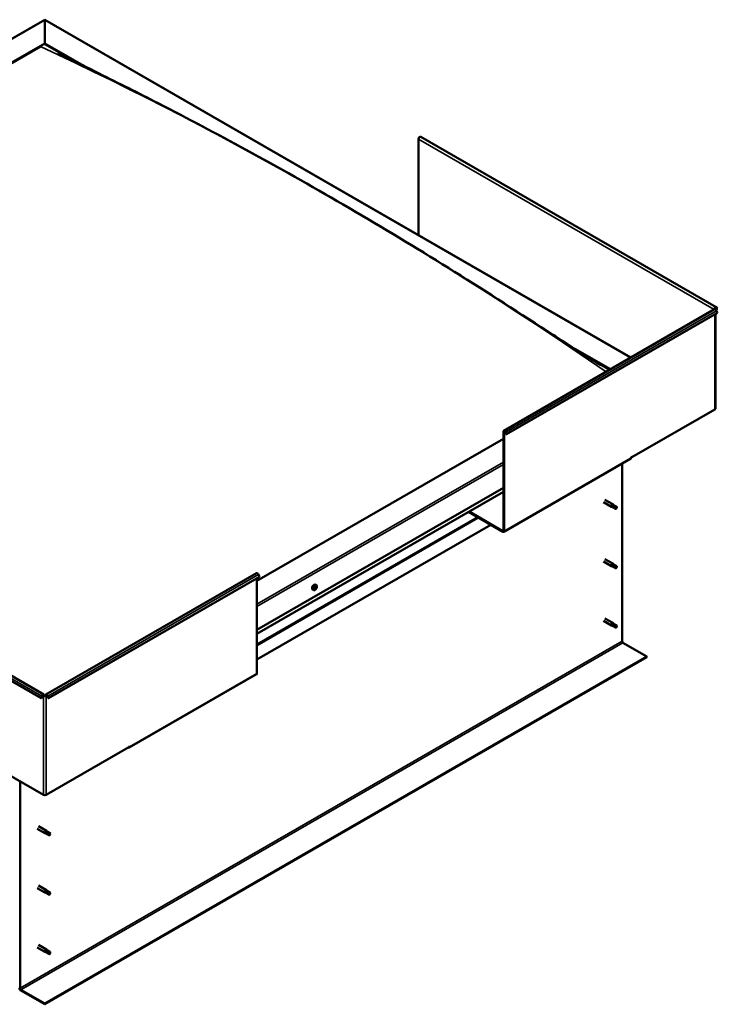
# Model space of a CAD drawing. Units: millimetres. Extents: x -1281 to 20990, y -6526 to 3539.
# Drawn here: x 10639 to 11366, y -4782 to -3757 of the extents above; entities that cross this region are included whole.
import ezdxf

# ---------------------------------------------------------------- set-up
doc = ezdxf.new("R2010")
doc.units = ezdxf.units.MM
doc.layers.add('Visible (ISO)', color=7, linetype='Continuous', lineweight=50)
doc.layers.add('Visible Narrow (ISO)', color=7, linetype='Continuous', lineweight=35)

msp = doc.modelspace()

# ---------------------------------------------------------------- linework, layer by layer
at = {"layer": 'Visible (ISO)'}
for p, q in [((10025, -4125.4), (10665.1, -3756.8)), ((10665.1, -3757.3), (10665.1, -3756.8)), ((10665.1, -3756.8), (11276, -4108.6)), ((10665.1, -3756.8), (10665.1, -3757.3)), ((10665.1, -3757.3), (10665.1, -3781.5)), ((10665.1, -3781.5), (10665.1, -3757.3)), ((10068.5, -4125.1), (10665.1, -3781.5)), ((10665.1, -3781.5), (10665.1, -3782.3)), ((10665.1, -3781.5), (10704.1, -3803.9)), ((10665.1, -3782.3), (10665.1, -3781.5)), ((10665.1, -3782.3), (10693.2, -3798.4)), ((10072.9, -4123.3), (10660.7, -3784.8)), ((10072.9, -4123.3), (10660.7, -3784.8)), ((11054.7, -3981.1), (11054.7, -3881.1)), ((11365, -4056.1), (11057, -3878.7)), ((11143.5, -4184.9), (11363.1, -4058.4)), ((11362.8, -4058.5), (11363.4, -4058.1)), ((11365.5, -4058.2), (11363.8, -4057.2)), ((11365.5, -4058.2), (11364.7, -4057)), ((11365.2, -4056.3), (11366.1, -4057.5)), ((11366.1, -4062.1), (11365.2, -4059.9)), ((11365.5, -4058.2), (11366.1, -4057.5)), ((11146.4, -4188.6), (11366.1, -4062.1)), ((11364, -4063.3), (11364, -4162.1)), ((11217.5, -4099.6), (11254.6, -4120.9)), ((11229.2, -4107), (11253.9, -4121.3)), ((11277, -4212.6), (11363.4, -4162.9)), ((11143.1, -4193.4), (10886.1, -4341.4)), ((11143.1, -4185.8), (11143.1, -4289)), ((11143.8, -4186.1), (11143.8, -4289.4)), ((11145.8, -4188.6), (11145, -4186.5)), ((11145.6, -4186.4), (11146.4, -4188.6)), ((11145.8, -4188.6), (11146.4, -4188.6)), ((11143.4, -4290.2), (11276, -4213.9)), ((11277, -4212.2), (11276.4, -4212.6)), ((11276.4, -4212.6), (11276.4, -4213)), ((11276.7, -4212.4), (11277, -4212.6)), ((11277, -4212.6), (11277, -4212.2)), ((11266.9, -4219.1), (11266.9, -4404.2)), ((10886.1, -4392.4), (11143.1, -4244.4)), ((10886.1, -4396.4), (11143.1, -4248.4)), ((11247.5, -4259.4), (11255.7, -4264.1)), ((11249, -4256.8), (11257.2, -4261.5)), ((11257.4, -4264.8), (11255.8, -4264.1)), ((11256.5, -4262.2), (11257.7, -4262.9)), ((11258.7, -4262.6), (11257.3, -4261.5)), ((11257.4, -4264.8), (11259.9, -4266.2)), ((11257.7, -4262.9), (11260.2, -4264.4)), ((11258.7, -4262.6), (11261.2, -4264)), ((11260.2, -4264.4), (11261.1, -4265.4)), ((11261, -4265.9), (11261.1, -4265.4)), ((11142.4, -4290.1), (11106.6, -4269.5)), ((11107.3, -4269.1), (11142.4, -4289.4)), ((10661.2, -4463.4), (10353.1, -4286.1)), ((10356.1, -4282.4), (10664.1, -4459.7)), ((11129.9, -4282.9), (10886.1, -4423.3)), ((11247.5, -4321.2), (11255.7, -4325.9)), ((11249, -4318.6), (11257.2, -4323.3)), ((11257.4, -4326.6), (11255.8, -4325.9)), ((11256.5, -4324), (11257.7, -4324.8)), ((11258.7, -4324.4), (11257.3, -4323.3)), ((11257.4, -4326.6), (11259.9, -4328.1)), ((11257.7, -4324.8), (11260.2, -4326.2)), ((11258.7, -4324.4), (11261.2, -4325.8)), ((11260.2, -4326.2), (11261.1, -4327.3)), ((11261, -4327.7), (11261.1, -4327.3)), ((10666.2, -4459.7), (10885.8, -4333.3)), ((10888.8, -4337), (10669.1, -4463.4)), ((10887.9, -4334.8), (10888.8, -4337)), ((10886.1, -4338.5), (10886.1, -4437.7)), ((10947.5, -4347.7), (10947.2, -4347.5)), ((10948.1, -4345.7), (10947.3, -4345.2)), ((10948, -4348.4), (10947.3, -4348)), ((10945.1, -4350.9), (10944.3, -4350.4)), ((10946.4, -4348.8), (10946.4, -4348.8)), ((10947, -4349.6), (10946.5, -4349.3)), ((11247.5, -4383), (11255.7, -4387.7)), ((11249, -4380.4), (11257.2, -4385.1)), ((11257.4, -4388.4), (11255.8, -4387.7)), ((11256.2, -4386.1), (11257.5, -4386.8)), ((11258.7, -4386.2), (11257.3, -4385.1)), ((11257.4, -4388.4), (11259.9, -4389.9)), ((11257.5, -4386.8), (11260, -4388.3)), ((11258.7, -4386.2), (11261.2, -4387.7)), ((11260, -4388.3), (11261.1, -4389.1)), ((11261.2, -4389.3), (11261.1, -4389.1)), ((11267.7, -4405.8), (11292.7, -4420.1)), ((11292.7, -4420.1), (10665.1, -4781.5)), ((10665.1, -4782.3), (11292.7, -4420.9)), ((11292.7, -4420.1), (11292.7, -4420.9)), ((10753.1, -4514.9), (10885.7, -4438.6)), ((10664.5, -4460.6), (10663.8, -4461)), ((10666.5, -4461), (10665.8, -4460.6)), ((10662, -4461.3), (10661.2, -4463.4)), ((10661.7, -4463.5), (10661.2, -4463.4)), ((10661.7, -4463.5), (10662.6, -4461.3)), ((10668.6, -4463.5), (10667.7, -4461.3)), ((10669.1, -4463.4), (10668.3, -4461.3)), ((10668.6, -4463.5), (10669.1, -4463.4)), ((10663.8, -4564.2), (10577.4, -4514.5)), ((10752.9, -4514.5), (10666.5, -4564.2)), ((10752.2, -4514.8), (10752.2, -4514.8)), ((10752.9, -4514.1), (10753.5, -4513.7)), ((10752.9, -4514.5), (10752.9, -4514.1)), ((10753.5, -4513.7), (10753.5, -4514.1)), ((10639.3, -4765.6), (10639.3, -4550.1)), ((10657.1, -4599.4), (10665.3, -4604.1)), ((10658.6, -4596.8), (10666.8, -4601.5)), ((10667, -4604.8), (10665.3, -4604.1)), ((10666, -4602.2), (10667.2, -4602.9)), ((10668.3, -4602.6), (10666.8, -4601.5)), ((10667.2, -4602.9), (10669.8, -4604.4)), ((10668.3, -4602.6), (10670.8, -4604)), ((10669.8, -4604.4), (10670.7, -4605.4)), ((10667, -4604.8), (10669.5, -4606.3)), ((10670.5, -4605.9), (10670.7, -4605.4)), ((10657.1, -4661.2), (10665.3, -4665.9)), ((10658.6, -4658.6), (10666.8, -4663.3)), ((10667, -4666.6), (10665.3, -4665.9)), ((10666, -4664), (10667.2, -4664.8)), ((10668.3, -4664.4), (10666.8, -4663.3)), ((10667.2, -4664.8), (10669.8, -4666.2)), ((10668.3, -4664.4), (10670.8, -4665.9)), ((10667, -4666.6), (10669.5, -4668.1)), ((10669.8, -4666.2), (10670.7, -4667.3)), ((10670.5, -4667.7), (10670.7, -4667.3)), ((10657.1, -4723), (10665.3, -4727.7)), ((10658.6, -4720.4), (10666.8, -4725.1)), ((10665.8, -4726.1), (10667, -4726.9)), ((10668.3, -4726.2), (10666.8, -4725.2)), ((10667, -4726.9), (10669.6, -4728.3)), ((10668.3, -4726.2), (10670.8, -4727.7)), ((10667, -4728.5), (10665.3, -4727.8)), ((10667, -4728.4), (10669.5, -4729.9)), ((10669.6, -4728.3), (10670.7, -4729.1)), ((10670.7, -4729.3), (10670.7, -4729.1)), ((10665.1, -4781.5), (10640.2, -4767.1)), ((10640.2, -4767.9), (10665.1, -4782.3)), ((10665.1, -4781.5), (10665.1, -4782.3))]:
    msp.add_line(p, q, dxfattribs=at)
msp.add_arc((10943.8, -4346.7), 5, 324.5777, 335.5503, dxfattribs=at)
for centre, major_axis, ratio, start_param, end_param in [((11056, -3880.4), (0.94, 1.62), 0.578093, 0, 2.354261), ((11364.1, -4057.7), (0.94, 1.62), 0.578093, 6.019452, 8.637446), ((11362.1, -4058.9), (0.938, 0), 0.575862, 0.618537, 0.785398), ((11364.1, -4060), (-0.94, 1.62), 0.578093, 4.452523, 6.283185), ((11364.1, -4057.7), (0.468, 0.812), 0.578093, 6.019452, 8.637446), ((11362.1, -4058.9), (-1.87, 0), 0.575862, 3.663397, 3.926991), ((11362.1, -4162.1), (1.88, 0), 0.575862, 5.497787, 6.283185), ((11144.4, -4186.5), (-0.94, 1.62), 0.578093, 4.452523, 7.070517), ((11144.4, -4186.5), (-0.468, 0.812), 0.578093, 4.452523, 7.070517), ((11275, -4212.2), (0.94, -1.62), 0.578093, 0, 0.787332), ((11256.5, -4262.8), (0.75, 1.3), 0.578093, 6.213671, 9.494292), ((11257.3, -4257.9), (9.71, -8.83), 0.288722, 4.887293, 5.360658), ((11258, -4263.7), (-0.64, -1.11), 0.578093, 5.269749, 6.283185), ((11258, -4263.7), (0.64, 1.11), 0.578093, 0, 1.209124), ((11260.6, -4265.1), (-0.64, -1.11), 0.578093, 5.856388, 7.49231), ((11260.6, -4265.1), (0.64, 1.11), 0.578093, 5.856388, 7.49231), ((11142.4, -4288.6), (0.468, -0.812), 0.578093, 5.499721, 7.070517), ((11142.4, -4288.6), (0.94, -1.62), 0.578093, 5.499721, 7.070517), ((11256.5, -4324.6), (0.75, 1.3), 0.578093, 6.213671, 9.494292), ((11257.3, -4319.7), (9.71, -8.83), 0.288722, 4.887293, 5.360658), ((11258, -4325.5), (-0.64, -1.11), 0.578093, 5.269749, 6.283185), ((11258, -4325.5), (0.64, 1.11), 0.578093, 0, 1.209124), ((11260.6, -4327), (0.64, 1.11), 0.578093, 5.856388, 7.49231), ((10886.8, -4334.9), (-0.94, 1.62), 0.578093, 4.452523, 6.283185), ((11260.6, -4327), (-0.64, -1.11), 0.578093, 5.856388, 7.49231), ((10945.8, -4347.8), (-1.48, -2.57), 0.578093, 3.141593, 6.283185), ((10947.2, -4348.6), (0.69, 1.19), 0.578093, 0.911111, 1.763727), ((10946.7, -4347.9), (-0.246, -0.427), 0.578093, 0.523079, 2.151759), ((10947.2, -4347.7), (-0.14, -0.244), 0.578093, 4.451762, 5.293352), ((10947.2, -4348.2), (0.14, 0.244), 0.578093, 3.664672, 6.188035), ((10947.6, -4347.6), (-0.246, -0.427), 0.578093, 5.009528, 6.283185), ((10947.2, -4348.6), (0.69, 1.19), 0.578093, 6.147099, 6.999715), ((10947.2, -4347.7), (0.14, 0.244), 0.578093, 5.759067, 6.600657), ((10947.7, -4347.3), (-0.246, -0.427), 0.578093, 5.759067, 7.387747), ((10947.9, -4347.8), (0.14, 0.244), 0.578093, 0.262971, 1.104562), ((10948.3, -4348), (-0.246, -0.427), 0.578093, 4.71187, 6.340549), ((10947.9, -4347.8), (0.14, 0.244), 0.578093, 4.71187, 5.55346), ((10947.2, -4348.6), (0.69, 1.19), 0.578093, 5.099902, 5.952517), ((10947.2, -4348.6), (-0.69, -1.19), 0.578093, 5.099902, 5.952517), ((10946.5, -4348.6), (-0.14, -0.244), 0.578093, 5.498959, 6.340549), ((10946.5, -4349.5), (-0.14, -0.244), 0.578093, 4.71187, 5.55346), ((10946.5, -4348.6), (-0.14, -0.244), 0.578093, 3.664672, 4.506262), ((10946.2, -4349.3), (0.246, 0.427), 0.578093, 4.71187, 6.340549), ((10946.5, -4349.5), (-0.14, -0.244), 0.578093, 0.262971, 1.104562), ((10947.2, -4348.6), (-0.69, -1.19), 0.578093, 6.147099, 6.999715), ((10946.5, -4349.1), (0.14, 0.244), 0.578093, 4.029734, 5.293352), ((10946.7, -4350), (0.246, 0.427), 0.578093, 5.759067, 7.387747), ((10947.1, -4348.9), (0.246, 0.427), 0.578093, 0.523079, 2.151759), ((10947.2, -4349.5), (-0.14, -0.244), 0.578093, 5.759067, 6.600657), ((10947.2, -4348.6), (-0.69, -1.19), 0.578093, 0.911111, 1.763727), ((10947.2, -4349.5), (0.14, 0.244), 0.578093, 4.451762, 5.293352), ((10947.8, -4349.4), (0.246, 0.427), 0.578093, 0.523079, 2.151759), ((10947.9, -4348.7), (0.14, 0.244), 0.578093, 3.664672, 4.506262), ((10947.9, -4348.7), (0.14, 0.244), 0.578093, 5.498959, 6.340549), ((11256.5, -4386.4), (0.75, 1.3), 0.578093, 6.213671, 9.494292), ((11255.2, -4384.2), (-11, 7.2), 0.078327, 1.716006, 2.189371), ((11258, -4387.3), (-0.64, -1.11), 0.578093, 5.535281, 6.283185), ((11258, -4387.3), (0.64, 1.11), 0.578093, 0, 1.474656), ((11260.6, -4388.8), (0.64, 1.11), 0.578093, 6.12192, 7.757841), ((11260.6, -4388.8), (-0.64, -1.11), 0.578093, 6.12192, 7.757841), ((11267.7, -4404.7), (0.62, -1.08), 0.578093, 3.928925, 5.499721), ((10884.8, -4437), (0.94, -1.62), 0.578093, 0, 0.787332), ((10663.2, -4461.4), (0.94, 1.62), 0.578093, 5.495853, 8.113847), ((10663.2, -4461.4), (0.468, 0.812), 0.578093, 5.495853, 8.113847), ((10665.1, -4460.2), (0.938, 0), 0.575862, 3.926991, 5.497787), ((10667.1, -4461.4), (-0.94, 1.62), 0.578093, 4.452523, 7.070517), ((10667.1, -4461.4), (-0.468, 0.812), 0.578093, 4.452523, 7.070517), ((10665.1, -4460.2), (-1.87, 0), 0.575862, 0.785398, 2.356194), ((10752.2, -4513.3), (0.94, -1.62), 0.578093, 5.499721, 7.070517), ((10665.1, -4563.4), (-1.87, 0), 0.575862, 0.785398, 2.356194), ((10666, -4602.8), (0.75, 1.3), 0.578093, 6.213671, 9.494292), ((10666.8, -4597.9), (9.71, -8.83), 0.288722, 4.887293, 5.360658), ((10667.6, -4603.7), (-0.64, -1.11), 0.578093, 5.269749, 6.283185), ((10667.6, -4603.7), (0.64, 1.11), 0.578093, 0, 1.209124), ((10670.2, -4605.1), (0.64, 1.11), 0.578093, 5.856388, 7.49231), ((10670.2, -4605.1), (-0.64, -1.11), 0.578093, 5.856388, 7.49231), ((10666, -4664.6), (0.75, 1.3), 0.578093, 6.213671, 9.494292), ((10666.8, -4659.7), (9.71, -8.83), 0.288722, 4.887293, 5.360658), ((10667.6, -4665.5), (-0.64, -1.11), 0.578093, 5.269749, 6.283185), ((10667.6, -4665.5), (0.64, 1.11), 0.578093, 0, 1.209124), ((10670.2, -4667), (0.64, 1.11), 0.578093, 5.856388, 7.49231), ((10670.2, -4667), (-0.64, -1.11), 0.578093, 5.856388, 7.49231), ((10666, -4726.4), (0.75, 1.3), 0.578093, 6.213671, 9.494292), ((10664.8, -4724.2), (-11, 7.2), 0.078327, 1.716006, 2.189371), ((10667.6, -4727.3), (0.64, 1.11), 0.578093, 0, 1.474656), ((10670.2, -4728.8), (0.64, 1.11), 0.578093, 6.12192, 7.757841), ((10667.6, -4727.3), (-0.64, -1.11), 0.578093, 5.535281, 6.283185), ((10670.2, -4728.8), (-0.64, -1.11), 0.578093, 6.12192, 7.757841), ((10640.2, -4766.1), (1.09, -1.9), 0.578093, 3.928925, 5.499721), ((10640.2, -4766.1), (0.62, -1.08), 0.578093, 3.928925, 5.499721)]:
    msp.add_ellipse(centre, major_axis=major_axis, ratio=ratio, start_param=start_param, end_param=end_param, dxfattribs=at)
for points, knots in [([(10678.8, -3790.9), (10678.8, -3790.9), (10678.8, -3790.9), (10678.8, -3790.9), (10678.9, -3791), (10679.1, -3791.1), (10679.4, -3791.2), (10680.2, -3791.7), (10680.7, -3792), (10683, -3793.2), (10684.8, -3794.1), (10686.5, -3795)], [254.271199, 254.271199, 254.271199, 254.271199, 254.275448, 254.275448, 254.30207, 254.30207, 254.512009, 254.512009, 254.926685, 254.926685, 256.186445, 256.186445, 256.186445, 256.186445]), ([(10686.5, -3795), (10698.1, -3801), (10710, -3806.9), (10742.3, -3823), (10762.8, -3833.3), (10813.8, -3859.5), (10844.4, -3875.6), (10908.7, -3910.7), (10942.5, -3929.7), (11010.6, -3969.4), (11045, -3990), (11113.7, -4032.6), (11148, -4054.5), (11198.9, -4087.5), (11215.2, -4098.1), (11234.9, -4110.7), (11238.1, -4112.7), (11241.9, -4115.1), (11242.5, -4115.4), (11243.3, -4116), (11243.6, -4116.1), (11243.9, -4116.3), (11244, -4116.4), (11244.1, -4116.4), (11244.2, -4116.5), (11244.2, -4116.5), (11244.3, -4116.5), (11244.3, -4116.6), (11244.3, -4116.6), (11244.3, -4116.6), (11244.3, -4116.6), (11244.4, -4116.6), (11244.4, -4116.6), (11244.4, -4116.6), (11244.4, -4116.6), (11244.4, -4116.6), (11244.4, -4116.6), (11244.4, -4116.6), (11244.4, -4116.6), (11244.4, -4116.6)], [0, 0, 0, 0, 8.291495, 8.291495, 22.353836, 22.353836, 43.167056, 43.167056, 66.078261, 66.078261, 89.411985, 89.411985, 112.644018, 112.644018, 123.58905, 123.58905, 125.642204, 125.642204, 126.027196, 126.027196, 126.171598, 126.171598, 126.225765, 126.225765, 126.251705, 126.251705, 126.264694, 126.264694, 126.271201, 126.271201, 126.274454, 126.274454, 126.277734, 126.277734, 126.279362, 126.279362, 126.282673, 126.282673, 126.284486, 126.284486, 126.284486, 126.284486]), ([(11257.2, -4263.9), (11257, -4263.8), (11256.9, -4263.7), (11256.7, -4263.4), (11256.6, -4263.3), (11256.4, -4262.9), (11256.3, -4262.7), (11256.3, -4262.4), (11256.3, -4262.4), (11256.4, -4262.3), (11256.4, -4262.2), (11256.5, -4262.2)], [0.9722954, 0.9722954, 0.9722954, 0.9722954, 1.054543, 1.054543, 1.1645704, 1.1645704, 1.2620554, 1.2620554, 1.289972, 1.289972, 1.3178886, 1.3178886, 1.3178886, 1.3178886]), ([(11259.7, -4266), (11259.6, -4265.9), (11259.4, -4265.8), (11258.9, -4265.5), (11258.6, -4265.2), (11257.9, -4264.7), (11257.6, -4264.4), (11257.3, -4264.1), (11257.2, -4264), (11257.2, -4263.9)], [1.0296095, 1.0296095, 1.0296095, 1.0296095, 1.1266468, 1.1266468, 1.3399415, 1.3399415, 1.5532361, 1.5532361, 1.5988171, 1.5988171, 1.5988171, 1.5988171]), ([(11257.2, -4325.8), (11257, -4325.7), (11256.9, -4325.5), (11256.7, -4325.3), (11256.6, -4325.1), (11256.4, -4324.7), (11256.3, -4324.5), (11256.3, -4324.3), (11256.3, -4324.2), (11256.4, -4324.1), (11256.4, -4324), (11256.5, -4324)], [0.9722954, 0.9722954, 0.9722954, 0.9722954, 1.054543, 1.054543, 1.1645704, 1.1645704, 1.2620554, 1.2620554, 1.289972, 1.289972, 1.3178886, 1.3178886, 1.3178886, 1.3178886]), ([(11259.7, -4327.8), (11259.6, -4327.7), (11259.4, -4327.6), (11258.9, -4327.3), (11258.6, -4327.1), (11257.9, -4326.5), (11257.6, -4326.3), (11257.3, -4325.9), (11257.2, -4325.8), (11257.2, -4325.8)], [1.0296095, 1.0296095, 1.0296095, 1.0296095, 1.1266468, 1.1266468, 1.3399415, 1.3399415, 1.5532361, 1.5532361, 1.5988171, 1.5988171, 1.5988171, 1.5988171]), ([(10947.1, -4347.6), (10947.1, -4347.6), (10947.1, -4347.5), (10947.2, -4347.5), (10947.2, -4347.5), (10947.2, -4347.5), (10947.3, -4347.5), (10947.3, -4347.5)], [0.17438702, 0.17438702, 0.17438702, 0.17438702, 0.18896797, 0.18896797, 0.20586323, 0.20586323, 0.21737851, 0.21737851, 0.21737851, 0.21737851]), ([(10948, -4347.5), (10948, -4347.5), (10948, -4347.5), (10948.1, -4347.5), (10948.1, -4347.5), (10948.1, -4347.6), (10948.1, -4347.6), (10948.1, -4347.6)], [0.17438702, 0.17438702, 0.17438702, 0.17438702, 0.18896797, 0.18896797, 0.20586323, 0.20586323, 0.21737852, 0.21737852, 0.21737852, 0.21737852]), ([(10948.1, -4345.7), (10948.2, -4345.8), (10948.4, -4345.9), (10948.6, -4346.2), (10948.7, -4346.4), (10948.7, -4346.8), (10948.8, -4347), (10948.7, -4347.5), (10948.7, -4347.7), (10948.6, -4348.2), (10948.5, -4348.5), (10948.4, -4348.7)], [4.479012, 4.479012, 4.479012, 4.479012, 4.760243, 4.760243, 5.041473, 5.041473, 5.322704, 5.322704, 5.603935, 5.603935, 5.885165, 5.885165, 5.885165, 5.885165]), ([(10947.9, -4349.6), (10947.7, -4349.8), (10947.6, -4350), (10947.2, -4350.4), (10947, -4350.5), (10946.6, -4350.8), (10946.4, -4350.9), (10946, -4351), (10945.8, -4351), (10945.5, -4351), (10945.3, -4350.9), (10945.1, -4350.9)], [6.214451, 6.214451, 6.214451, 6.214451, 6.495682, 6.495682, 6.776912, 6.776912, 7.058143, 7.058143, 7.339374, 7.339374, 7.620605, 7.620605, 7.620605, 7.620605]), ([(10946.3, -4348.7), (10946.3, -4348.7), (10946.3, -4348.7), (10946.3, -4348.6), (10946.3, -4348.6), (10946.4, -4348.5), (10946.4, -4348.5), (10946.4, -4348.5)], [0.17438702, 0.17438702, 0.17438702, 0.17438702, 0.18896797, 0.18896797, 0.20586323, 0.20586323, 0.21737851, 0.21737851, 0.21737851, 0.21737851]), ([(10946.4, -4349.8), (10946.4, -4349.8), (10946.4, -4349.7), (10946.4, -4349.7), (10946.4, -4349.7), (10946.3, -4349.7), (10946.3, -4349.6), (10946.3, -4349.6)], [0.17438702, 0.17438702, 0.17438702, 0.17438702, 0.18896797, 0.18896797, 0.20586323, 0.20586323, 0.21737852, 0.21737852, 0.21737852, 0.21737852]), ([(10947.3, -4349.7), (10947.3, -4349.7), (10947.3, -4349.7), (10947.2, -4349.8), (10947.2, -4349.8), (10947.2, -4349.8), (10947.2, -4349.8), (10947.1, -4349.8)], [0.17438702, 0.17438702, 0.17438702, 0.17438702, 0.18896797, 0.18896797, 0.20586323, 0.20586323, 0.21737852, 0.21737852, 0.21737852, 0.21737852]), ([(10948.1, -4348.5), (10948.1, -4348.6), (10948.1, -4348.6), (10948.1, -4348.7), (10948.1, -4348.7), (10948, -4348.7), (10948, -4348.8), (10948, -4348.8)], [0.17438702, 0.17438702, 0.17438702, 0.17438702, 0.18896797, 0.18896797, 0.20586323, 0.20586323, 0.21737852, 0.21737852, 0.21737852, 0.21737852]), ([(11257.1, -4387.9), (11257, -4387.8), (11256.9, -4387.7), (11256.6, -4387.4), (11256.5, -4387.2), (11256.3, -4386.9), (11256.2, -4386.7), (11256.1, -4386.4), (11256.1, -4386.3), (11256.2, -4386.2), (11256.2, -4386.2), (11256.2, -4386.1)], [0.9725494, 0.9725494, 0.9725494, 0.9725494, 1.0547969, 1.0547969, 1.1648244, 1.1648244, 1.2623094, 1.2623094, 1.290226, 1.290226, 1.3181426, 1.3181426, 1.3181426, 1.3181426]), ([(11259.9, -4389.8), (11259.7, -4389.7), (11259.5, -4389.6), (11259, -4389.3), (11258.7, -4389.1), (11258, -4388.6), (11257.6, -4388.4), (11257.3, -4388), (11257.2, -4388), (11257.1, -4387.9)], [1.0298299, 1.0298299, 1.0298299, 1.0298299, 1.1268672, 1.1268672, 1.3401618, 1.3401618, 1.5534565, 1.5534565, 1.5990374, 1.5990374, 1.5990374, 1.5990374]), ([(10666.7, -4604), (10666.6, -4603.8), (10666.5, -4603.7), (10666.3, -4603.4), (10666.1, -4603.3), (10666, -4602.9), (10665.9, -4602.7), (10665.9, -4602.4), (10665.9, -4602.4), (10666, -4602.3), (10666, -4602.2), (10666, -4602.2)], [0.9722954, 0.9722954, 0.9722954, 0.9722954, 1.054543, 1.054543, 1.1645704, 1.1645704, 1.2620554, 1.2620554, 1.289972, 1.289972, 1.3178886, 1.3178886, 1.3178886, 1.3178886]), ([(10669.3, -4606), (10669.2, -4605.9), (10669, -4605.8), (10668.5, -4605.5), (10668.2, -4605.2), (10667.5, -4604.7), (10667.2, -4604.5), (10666.8, -4604.1), (10666.8, -4604), (10666.7, -4604)], [1.0296095, 1.0296095, 1.0296095, 1.0296095, 1.1266468, 1.1266468, 1.3399415, 1.3399415, 1.5532361, 1.5532361, 1.5988171, 1.5988171, 1.5988171, 1.5988171]), ([(10666.7, -4665.8), (10666.6, -4665.7), (10666.5, -4665.5), (10666.3, -4665.3), (10666.1, -4665.1), (10666, -4664.7), (10665.9, -4664.5), (10665.9, -4664.3), (10665.9, -4664.2), (10666, -4664.1), (10666, -4664), (10666, -4664)], [0.9722954, 0.9722954, 0.9722954, 0.9722954, 1.054543, 1.054543, 1.1645704, 1.1645704, 1.2620554, 1.2620554, 1.289972, 1.289972, 1.3178886, 1.3178886, 1.3178886, 1.3178886]), ([(10669.3, -4667.8), (10669.2, -4667.7), (10669, -4667.6), (10668.5, -4667.3), (10668.2, -4667.1), (10667.5, -4666.6), (10667.2, -4666.3), (10666.8, -4665.9), (10666.8, -4665.8), (10666.7, -4665.8)], [1.0296095, 1.0296095, 1.0296095, 1.0296095, 1.1266468, 1.1266468, 1.3399415, 1.3399415, 1.5532361, 1.5532361, 1.5988171, 1.5988171, 1.5988171, 1.5988171]), ([(10666.7, -4727.9), (10666.6, -4727.8), (10666.5, -4727.7), (10666.2, -4727.4), (10666, -4727.2), (10665.8, -4726.9), (10665.7, -4726.7), (10665.7, -4726.4), (10665.7, -4726.4), (10665.7, -4726.2), (10665.8, -4726.2), (10665.8, -4726.1)], [0.9725494, 0.9725494, 0.9725494, 0.9725494, 1.0547969, 1.0547969, 1.1648244, 1.1648244, 1.2623094, 1.2623094, 1.290226, 1.290226, 1.3181426, 1.3181426, 1.3181426, 1.3181426]), ([(10669.4, -4729.8), (10669.3, -4729.7), (10669.1, -4729.6), (10668.6, -4729.3), (10668.2, -4729.1), (10667.5, -4728.6), (10667.2, -4728.4), (10666.8, -4728), (10666.8, -4728), (10666.7, -4727.9)], [1.0298299, 1.0298299, 1.0298299, 1.0298299, 1.1268672, 1.1268672, 1.3401618, 1.3401618, 1.5534565, 1.5534565, 1.5990374, 1.5990374, 1.5990374, 1.5990374])]:
    msp.add_open_spline(points, degree=3, knots=knots, dxfattribs=at)
for points in [[(11261.1, -4265.4), (11260.7, -4265.6), (11260.2, -4265.8), (11259.7, -4266)], [(11261.1, -4265.4), (11261.2, -4265), (11261.3, -4264.7), (11261.4, -4264.3)], [(11261.1, -4327.3), (11260.7, -4327.5), (11260.2, -4327.6), (11259.7, -4327.8)], [(11261.1, -4327.3), (11261.2, -4326.9), (11261.3, -4326.5), (11261.4, -4326.1)], [(11261.1, -4389.1), (11260.7, -4389.3), (11260.3, -4389.6), (11259.9, -4389.8)], [(11261.1, -4389.1), (11261.2, -4388.6), (11261.2, -4388.2), (11261.3, -4387.7)], [(10670.7, -4605.4), (10670.8, -4605), (10670.9, -4604.7), (10671, -4604.3)], [(10670.7, -4605.4), (10670.2, -4605.6), (10669.8, -4605.8), (10669.3, -4606)], [(10670.7, -4667.3), (10670.2, -4667.5), (10669.8, -4667.7), (10669.3, -4667.8)], [(10670.7, -4667.3), (10670.8, -4666.9), (10670.9, -4666.5), (10671, -4666.1)], [(10670.7, -4729.1), (10670.3, -4729.3), (10669.9, -4729.6), (10669.4, -4729.8)], [(10670.7, -4729.1), (10670.7, -4728.7), (10670.8, -4728.2), (10670.9, -4727.8)]]:
    msp.add_open_spline(points, degree=3, dxfattribs=at)
at = {"layer": 'Visible Narrow (ISO)'}
for p, q in [((10665.1, -3757.3), (10026.5, -4125.1)), ((11275.6, -4108.8), (10665.1, -3757.3)), ((11054.7, -3881.1), (11362.8, -4058.5)), ((11145.6, -4186.4), (11365.2, -4059.9)), ((11362.8, -4058.5), (11362.8, -4058.6)), ((11364.4, -4056.9), (11364.7, -4057)), ((11364.7, -4057), (11365.2, -4056.3)), ((11363.4, -4063.6), (11363.4, -4162.9)), ((11143.1, -4185.8), (11143.8, -4186.1)), ((11143.8, -4186.1), (11144.4, -4185.8)), ((11145, -4186.5), (11145.6, -4186.4)), ((11143.8, -4289.4), (11276.4, -4213)), ((10886.1, -4365.6), (11143.1, -4217.6)), ((11143.1, -4220.1), (10886.1, -4368.1)), ((10886.1, -4396.2), (11143.1, -4248.2)), ((10886.1, -4407.1), (11115.9, -4274.8)), ((10886.1, -4408.8), (11117.3, -4275.6)), ((10662, -4461.3), (10354, -4283.9)), ((11143.1, -4289), (11142.4, -4289.4)), ((11142.4, -4289.4), (11142.4, -4290.1)), ((11143.1, -4289), (11143.8, -4289.4)), ((10887.9, -4334.8), (10668.3, -4461.3)), ((10947.4, -4347.6), (10947.2, -4347.5)), ((10948, -4347.8), (10947.7, -4347.7)), ((10946.6, -4349.7), (10946.3, -4349.5)), ((10946.4, -4348.8), (10946.4, -4348.8)), ((10947.4, -4349.5), (10946.7, -4349.1)), ((10947.9, -4348.9), (10947.1, -4348.5)), ((10639.3, -4765.6), (11266.9, -4404.2)), ((10640.2, -4767.1), (11267.7, -4405.8)), ((10886.1, -4437.7), (10753.5, -4514.1)), ((10663.8, -4461), (10663.2, -4460.6)), ((10667.1, -4460.6), (10666.5, -4461)), ((10662.6, -4461.3), (10662, -4461.3)), ((10663.8, -4564.2), (10663.8, -4461)), ((10666.5, -4461), (10666.5, -4564.2)), ((10668.3, -4461.3), (10667.7, -4461.3)), ((10752.2, -4514.8), (10752.2, -4514.8)), ((10753.5, -4514.1), (10753.2, -4513.9))]:
    msp.add_line(p, q, dxfattribs=at)
for centre, major_axis, start_param, end_param in [((10959, -7475.6), (-2158.3, 3747.9), 5.404371, 5.597421), ((10946.6, -4348.3), (-1.48, -2.57), 3.141593, 6.283185), ((10946.7, -4348.3), (-1.46, -2.53), 1.735439, 7.689339)]:
    msp.add_ellipse(centre, major_axis=major_axis, ratio=0.578093, start_param=start_param, end_param=end_param, dxfattribs=at)

doc.saveas('drawing.dxf')
